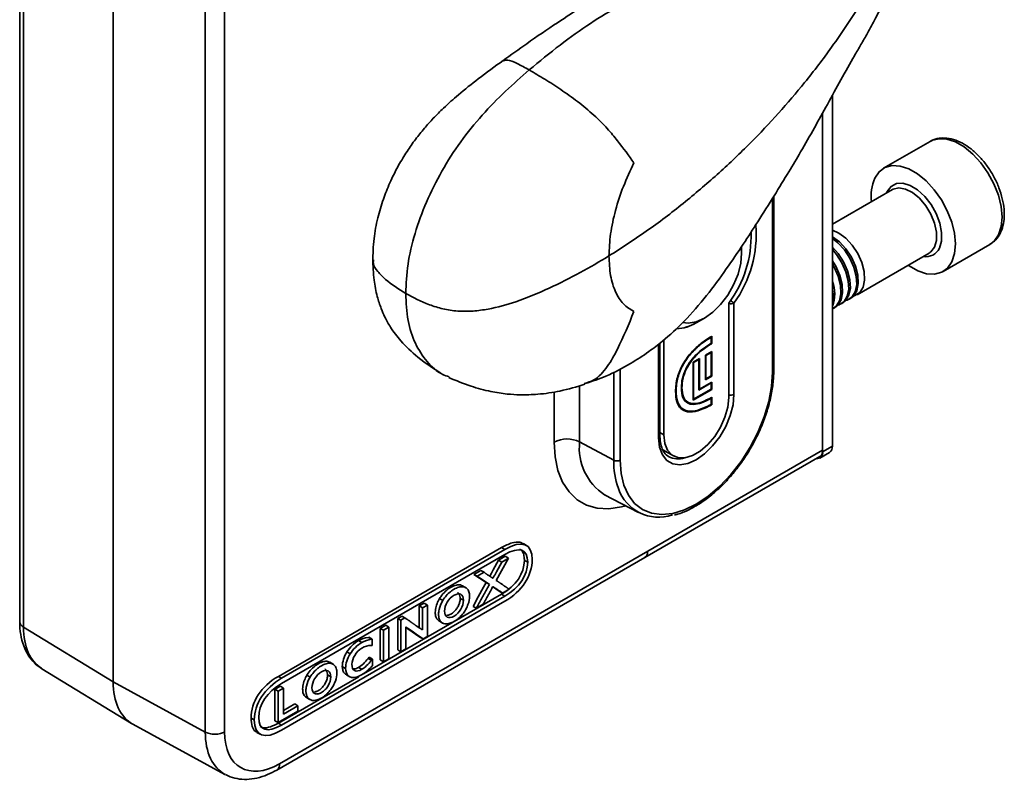
# Model space of a CAD drawing. Units: millimetres. Extents: x 31 to 390, y -59 to 293.
# Drawn here: x 56 to 109, y 183 to 224 of the extents above; entities that cross this region are included whole.
import ezdxf

# ---------------------------------------------------------------- set-up
doc = ezdxf.new("R2010")
doc.units = ezdxf.units.MM

msp = doc.modelspace()

# ---------------------------------------------------------------- linework, layer by layer
at = {"color": 7, "linetype": 'Continuous', "lineweight": 35}
for p, q in [((60.707, 270.607), (60.707, 188.34)), ((55.607, 236.661), (55.607, 191.624)), ((55.819, 236.36), (55.819, 191.322)), ((65.734, 185.598), (65.734, 230.636)), ((66.787, 230.64), (66.787, 185.603)), ((99.952, 220.342), (99.952, 201.198)), ((99.421, 219.381), (99.421, 200.892)), ((99.421, 219.381), (99.421, 200.972)), ((105.292, 217.831), (102.746, 216.362)), ((103.23, 215.198), (99.952, 213.305)), ((96.756, 205.334), (96.756, 214.833)), ((95.002, 211.712), (95.002, 212.097)), ((101.299, 209.465), (105.23, 211.733)), ((105.23, 211.733), (105.278, 211.764)), ((105.996, 210.733), (108.542, 212.202)), ((94.295, 203.853), (94.295, 209.008)), ((94.583, 209.01), (94.583, 204.02)), ((100.439, 208.968), (100.527, 209.019)), ((100.869, 209.216), (100.957, 209.267)), ((100.008, 208.719), (100.097, 208.77)), ((92.528, 207.936), (92.969, 208.192)), ((90.759, 206.967), (90.759, 201.812)), ((93.341, 206.814), (93.341, 207.145)), ((93.373, 207.199), (93.357, 207.19)), ((93.373, 206.796), (93.373, 207.199)), ((90.471, 201.646), (90.471, 206.636)), ((90.544, 201.748), (90.544, 206.738)), ((93.373, 206.366), (93.023, 206.164)), ((93.31, 206.33), (93.341, 206.312)), ((93.341, 206.814), (93.373, 206.796)), ((93.357, 206.787), (93.373, 206.796)), ((93.373, 205.019), (93.373, 206.366)), ((92.702, 205.979), (92.352, 205.777)), ((92.671, 205.925), (92.384, 205.759)), ((92.639, 205.943), (92.671, 205.925)), ((92.671, 204.259), (92.671, 205.925)), ((92.702, 204.313), (92.702, 205.979)), ((93.023, 206.164), (93.023, 204.817)), ((93.023, 206.164), (93.054, 206.146)), ((93.341, 206.312), (93.054, 206.146)), ((93.054, 206.146), (93.054, 204.872)), ((93.341, 205.037), (93.341, 206.312)), ((92.352, 205.777), (92.352, 203.707)), ((92.352, 205.777), (92.384, 205.759)), ((92.384, 205.759), (92.384, 203.762)), ((93.023, 204.817), (93.373, 205.019)), ((93.023, 204.89), (93.054, 204.872)), ((93.054, 204.872), (93.341, 205.037)), ((93.341, 205.037), (93.373, 205.019)), ((92.352, 203.707), (93.373, 204.296)), ((92.384, 203.762), (93.341, 204.314)), ((93.341, 204.646), (92.671, 204.259)), ((92.671, 204.331), (92.702, 204.313)), ((93.373, 204.7), (92.702, 204.313)), ((93.31, 204.664), (93.341, 204.646)), ((93.341, 204.314), (93.341, 204.646)), ((93.341, 204.314), (93.373, 204.296)), ((93.373, 204.296), (93.373, 204.7)), ((91.867, 203.713), (92.088, 203.585)), ((92.352, 203.78), (92.384, 203.762)), ((93.341, 203.481), (93.341, 203.813)), ((93.373, 203.867), (93.357, 203.858)), ((93.373, 203.463), (93.373, 203.867)), ((91.633, 203.349), (91.671, 203.33)), ((91.659, 203.306), (91.857, 203.191)), ((93.341, 203.481), (93.373, 203.463)), ((93.357, 203.454), (93.373, 203.463)), ((86.162, 201.432), (88.024, 200.43)), ((89.875, 195.461), (99.421, 200.972)), ((90.705, 200.998), (91.277, 200.668)), ((99.421, 200.892), (99.952, 201.198)), ((89.72, 195.118), (99.266, 200.629)), ((99.266, 200.549), (99.796, 200.855)), ((87.528, 198.543), (89.37, 197.582)), ((87.528, 198.543), (87.571, 198.521)), ((81.904, 195.668), (69.723, 188.636)), ((82.08, 195.562), (81.904, 195.668)), ((83.264, 195.776), (83.09, 195.882)), ((69.636, 183.524), (89.72, 195.118)), ((69.792, 183.867), (89.875, 195.461)), ((82.08, 195.562), (69.9, 188.531)), ((69.9, 188.249), (82.08, 195.281)), ((81.612, 193.871), (82.276, 195.083)), ((82.107, 195.192), (81.732, 194.976)), ((82.276, 195.083), (81.91, 194.871)), ((82.276, 195.083), (82.107, 195.192)), ((81.91, 194.871), (81.732, 194.976)), ((83.327, 194.867), (83.147, 194.967)), ((80.771, 194.421), (80.393, 194.203)), ((80.393, 194.203), (81.062, 193.758)), ((80.577, 194.102), (80.393, 194.203)), ((80.946, 194.315), (80.577, 194.102)), ((80.577, 194.102), (81.243, 193.658)), ((80.946, 194.315), (80.771, 194.421)), ((79.949, 193.475), (79.775, 193.581)), ((81.243, 193.658), (81.062, 193.758)), ((82.08, 193.014), (69.9, 185.982)), ((81.904, 193.12), (74.361, 188.766)), ((79.825, 192.792), (79.645, 192.892)), ((81.954, 193.182), (81.776, 193.28)), ((82.08, 193.014), (81.904, 193.12)), ((81.954, 193.182), (82.32, 193.394)), ((69.9, 185.701), (82.08, 192.733)), ((77.68, 192.637), (77.406, 192.479)), ((77.406, 192.479), (77.406, 191.292)), ((77.586, 192.375), (77.406, 192.479)), ((77.853, 192.529), (77.586, 192.375)), ((77.586, 192.375), (77.586, 191.169)), ((77.853, 192.529), (77.68, 192.637)), ((77.853, 190.815), (77.853, 192.529)), ((78.698, 192.778), (78.519, 192.881)), ((80.528, 192.359), (80.344, 192.453)), ((80.528, 192.359), (80.897, 192.572)), ((76.456, 191.93), (76.233, 191.801)), ((76.631, 191.824), (76.413, 191.698)), ((76.631, 191.824), (76.456, 191.93)), ((55.819, 191.322), (60.707, 188.34)), ((75.579, 191.424), (75.283, 191.253)), ((75.752, 191.316), (75.463, 191.149)), ((75.752, 191.316), (75.579, 191.424)), ((75.752, 189.602), (75.752, 191.316)), ((76.233, 191.801), (76.233, 190.08)), ((76.413, 191.698), (76.233, 191.801)), ((76.413, 191.698), (76.413, 189.983)), ((76.68, 190.138), (76.68, 191.335)), ((78.507, 191.645), (78.686, 191.547)), ((74.661, 190.768), (74.637, 190.765)), ((74.813, 190.659), (74.637, 190.765)), ((74.835, 190.662), (74.661, 190.768)), ((75.283, 191.253), (75.283, 189.531)), ((75.463, 191.149), (75.283, 191.253)), ((75.463, 191.149), (75.463, 189.435)), ((77.622, 190.681), (77.444, 190.779)), ((77.622, 190.681), (77.853, 190.815)), ((74.272, 190.484), (74.095, 190.589)), ((74.785, 190.32), (74.835, 190.318)), ((74.835, 190.662), (74.813, 190.659)), ((74.835, 190.318), (74.835, 190.662)), ((73.643, 189.866), (73.464, 189.969)), ((74.677, 189.678), (74.621, 189.608)), ((74.851, 189.568), (74.677, 189.678)), ((76.413, 189.983), (76.233, 190.08)), ((76.413, 189.983), (76.68, 190.138)), ((72.711, 189.297), (72.536, 189.402)), ((73.393, 189.073), (73.213, 189.173)), ((74.279, 189.024), (74.102, 189.129)), ((74.8, 189.503), (74.621, 189.608)), ((74.851, 189.568), (74.8, 189.503)), ((74.831, 189.196), (74.851, 189.218)), ((74.851, 189.218), (74.851, 189.568)), ((75.463, 189.435), (75.283, 189.531)), ((75.463, 189.435), (75.752, 189.602)), ((56.817, 189.055), (61.708, 186.072)), ((69.9, 188.531), (69.723, 188.636)), ((74.106, 188.618), (69.723, 186.088)), ((71.459, 188.599), (71.281, 188.703)), ((72.586, 188.613), (72.407, 188.713)), ((73.439, 188.716), (73.618, 188.618)), ((60.707, 188.34), (65.734, 185.598)), ((69.832, 188.106), (69.53, 187.932)), ((70.006, 187.999), (69.832, 188.106)), ((69.53, 187.932), (69.53, 186.21)), ((69.71, 187.828), (69.53, 187.932)), ((70.006, 187.999), (69.71, 187.828)), ((69.71, 187.828), (69.71, 186.114)), ((70.006, 186.574), (70.006, 187.999)), ((70.613, 187.132), (70.006, 186.781)), ((70.787, 187.024), (70.006, 186.574)), ((70.787, 187.024), (70.613, 187.132)), ((70.787, 186.735), (70.787, 187.024)), ((71.269, 187.467), (71.447, 187.368)), ((69.71, 186.114), (70.787, 186.735)), ((61.778, 186.031), (66.808, 183.288)), ((68.41, 186.256), (68.23, 186.356)), ((69.71, 186.114), (69.53, 186.21)), ((69.9, 185.982), (69.723, 186.088)), ((68.555, 185.575), (68.734, 185.477))]:
    msp.add_line(p, q, dxfattribs=at)
at = {"color": 8, "linetype": 'Continuous', "lineweight": 35}
for p, q in [((96.683, 205.232), (96.683, 214.717)), ((88.371, 205.42), (88.371, 200.433)), ((88.024, 200.43), (88.024, 205.241)), ((86.162, 204.498), (86.162, 201.432)), ((84.773, 201.418), (84.773, 204.162)), ((93.323, 203.474), (93.357, 203.454)), ((90.759, 201.812), (90.544, 201.936))]:
    msp.add_line(p, q, dxfattribs=at)
at = {"color": 8, "linetype": 'Continuous', "lineweight": 35, "flags": 128}
for points in [[(108.542, 212.202), (108.783, 212.391), (109.021, 212.735), (109.167, 213.179), (109.215, 213.704), (109.162, 214.285), (109.011, 214.899), (108.769, 215.518), (108.446, 216.115), (108.056, 216.664), (107.616, 217.141), (107.145, 217.525), (106.665, 217.8), (106.195, 217.953), (105.758, 217.977), (105.37, 217.873), (105.292, 217.831)], [(102.913, 215.015), (102.947, 215.092), (103.157, 215.371), (103.45, 215.527), (103.806, 215.547), (104.201, 215.431), (104.607, 215.187), (104.997, 214.831), (105.344, 214.387), (105.625, 213.887), (105.821, 213.363), (105.917, 212.851), (105.909, 212.387), (105.795, 212.003), (105.795, 212.003)], [(105.525, 212.061), (105.63, 212.428), (105.632, 212.872), (105.529, 213.36), (105.33, 213.856), (105.05, 214.322), (104.709, 214.726), (104.332, 215.035), (103.948, 215.229), (103.584, 215.291), (103.269, 215.218), (103.23, 215.198)], [(105.278, 211.764), (105.323, 211.799), (105.525, 212.061)], [(88.676, 197.944), (88.438, 197.88), (87.756, 197.78), (87.117, 197.814), (86.534, 197.982), (86.019, 198.279), (85.583, 198.7), (85.234, 199.237), (84.98, 199.877), (84.825, 200.609), (84.773, 201.418)]]:
    msp.add_lwpolyline(points, dxfattribs=at)
at = {"color": 7, "linetype": 'Continuous', "lineweight": 35, "flags": 128}
for points in [[(102.267, 215.829), (102.505, 216.173), (102.825, 216.403), (103.212, 216.508), (103.65, 216.483), (104.119, 216.33), (104.6, 216.056), (105.07, 215.672), (105.51, 215.195), (105.9, 214.646), (106.223, 214.049), (106.466, 213.43), (106.617, 212.816), (106.669, 212.234), (106.621, 211.71), (106.475, 211.265), (106.237, 210.921), (105.918, 210.691), (105.53, 210.587), (105.092, 210.611), (104.623, 210.764), (104.143, 211.039), (104.09, 211.076)], [(99.952, 212.98), (100.305, 212.826), (100.686, 212.544), (101.039, 212.162), (101.337, 211.708), (101.558, 211.216), (101.685, 210.722), (101.71, 210.264), (101.63, 209.875), (101.452, 209.584), (101.188, 209.413), (101.114, 209.391)], [(99.952, 212.636), (99.963, 212.629), (100.345, 212.347), (100.697, 211.964), (100.995, 211.51), (101.216, 211.018), (101.343, 210.525), (101.368, 210.067), (101.288, 209.678), (101.11, 209.387), (100.957, 209.267)], [(99.952, 212.531), (100.256, 212.295), (100.609, 211.913), (100.906, 211.459), (101.127, 210.967), (101.255, 210.474), (101.28, 210.016), (101.2, 209.627), (101.021, 209.336), (100.757, 209.165), (100.683, 209.143)], [(91.801, 207.943), (92.083, 207.915), (92.515, 207.988), (92.969, 208.191), (93.424, 208.513), (93.855, 208.938), (94.242, 209.443), (94.564, 210.004), (94.805, 210.592), (94.954, 211.177), (95.002, 211.73), (94.981, 212.038)], [(99.952, 212.063), (100.267, 211.716), (100.565, 211.262), (100.785, 210.77), (100.913, 210.277), (100.938, 209.819), (100.858, 209.43), (100.679, 209.139), (100.527, 209.019)], [(99.952, 211.925), (100.178, 211.665), (100.476, 211.211), (100.697, 210.719), (100.824, 210.226), (100.849, 209.767), (100.769, 209.378), (100.591, 209.087), (100.327, 208.916), (100.253, 208.894)], [(99.952, 211.31), (100.134, 211.013), (100.355, 210.521), (100.483, 210.028), (100.507, 209.57), (100.427, 209.181), (100.249, 208.89), (100.097, 208.77)], [(99.952, 211.123), (100.046, 210.962), (100.266, 210.47), (100.394, 209.977), (100.419, 209.519), (100.339, 209.13), (100.16, 208.839), (99.952, 208.69)], [(88.371, 200.433), (88.422, 199.712), (88.574, 199.068), (88.824, 198.516), (89.165, 198.071), (89.588, 197.742), (90.084, 197.54), (90.64, 197.467), (91.243, 197.527), (91.877, 197.717), (92.527, 198.033), (93.177, 198.468), (93.811, 199.01), (94.414, 199.646), (94.97, 200.36), (95.466, 201.136), (95.889, 201.953), (96.23, 202.792), (96.48, 203.631), (96.632, 204.452), (96.683, 205.232)], [(94.583, 204.02), (94.532, 203.462), (94.38, 202.872), (94.135, 202.28), (93.809, 201.716), (93.419, 201.208), (92.985, 200.782), (92.527, 200.458), (92.07, 200.254), (91.635, 200.178), (91.245, 200.236), (90.919, 200.424), (90.675, 200.733), (90.522, 201.147), (90.471, 201.646)], [(90.759, 201.812), (90.811, 201.353), (90.962, 200.98), (91.204, 200.715), (91.523, 200.573), (91.9, 200.562), (92.314, 200.683), (92.74, 200.929), (93.154, 201.286), (93.531, 201.732), (93.85, 202.243), (94.092, 202.788), (94.244, 203.335), (94.295, 203.853)], [(81.732, 194.976), (81.445, 194.449), (81.349, 194.272), (81.257, 194.104)], [(81.91, 194.871), (81.623, 194.344), (81.526, 194.166), (81.502, 194.122), (81.429, 193.988)], [(81.429, 193.988), (81.411, 194), (81.393, 194.012), (81.375, 194.025), (81.357, 194.037), (81.321, 194.061), (81.303, 194.073), (81.267, 194.098), (81.249, 194.11), (81.231, 194.122), (81.213, 194.134), (81.195, 194.146), (81.177, 194.158), (81.142, 194.183), (81.124, 194.195), (81.106, 194.207), (81.088, 194.219), (81.052, 194.243), (81.034, 194.255), (81.016, 194.268), (80.981, 194.291), (80.946, 194.315)], [(81.062, 193.758), (80.918, 193.495), (80.631, 192.974), (80.344, 192.453)], [(81.243, 193.658), (81.207, 193.592), (81.171, 193.527), (81.135, 193.461), (81.117, 193.428), (81.099, 193.395), (81.081, 193.362), (81.045, 193.297), (81.026, 193.264), (81.008, 193.231), (80.972, 193.165), (80.954, 193.133), (80.918, 193.067), (80.9, 193.034), (80.864, 192.968), (80.828, 192.903), (80.809, 192.87), (80.773, 192.804), (80.755, 192.771), (80.737, 192.738), (80.719, 192.706), (80.701, 192.673), (80.683, 192.64), (80.665, 192.607), (80.647, 192.574), (80.611, 192.509), (80.592, 192.476), (80.574, 192.443), (80.556, 192.41), (80.528, 192.359)], [(80.897, 192.572), (80.933, 192.638), (80.969, 192.703), (81.006, 192.769), (81.024, 192.802), (81.06, 192.867), (81.078, 192.9), (81.096, 192.933), (81.132, 192.999), (81.15, 193.032), (81.168, 193.064), (81.187, 193.097), (81.205, 193.13), (81.223, 193.163), (81.241, 193.196), (81.259, 193.229), (81.295, 193.294), (81.331, 193.36), (81.349, 193.393), (81.367, 193.426), (81.398, 193.482), (81.429, 193.537)], [(81.42, 193.521), (81.586, 193.408), (81.776, 193.28)], [(82.32, 193.394), (82.284, 193.418), (82.265, 193.431), (82.247, 193.443), (82.229, 193.455), (82.21, 193.468), (82.192, 193.48), (82.174, 193.492), (82.155, 193.505), (82.137, 193.517), (82.1, 193.542), (82.063, 193.567), (82.027, 193.591), (82.008, 193.604), (81.972, 193.629), (81.953, 193.641), (81.917, 193.666), (81.898, 193.678), (81.862, 193.703), (81.843, 193.715), (81.825, 193.727), (81.788, 193.752), (81.77, 193.765), (81.752, 193.777), (81.733, 193.789), (81.715, 193.802), (81.678, 193.826), (81.645, 193.849), (81.612, 193.871)], [(77.586, 191.169), (77.55, 191.194), (77.532, 191.206), (77.514, 191.218), (77.496, 191.231), (77.478, 191.243), (77.461, 191.255), (77.443, 191.267), (77.407, 191.292), (77.389, 191.304), (77.353, 191.329), (77.335, 191.341), (77.299, 191.365), (77.282, 191.378), (77.246, 191.402), (77.21, 191.427), (77.192, 191.439), (77.174, 191.451), (77.156, 191.464), (77.138, 191.476), (77.121, 191.488), (77.103, 191.5), (77.085, 191.513), (77.067, 191.525), (77.031, 191.549), (77.013, 191.562), (76.995, 191.574), (76.977, 191.586), (76.959, 191.598), (76.942, 191.611), (76.906, 191.635), (76.888, 191.648), (76.87, 191.66), (76.834, 191.684), (76.816, 191.697), (76.798, 191.709), (76.763, 191.733), (76.745, 191.746), (76.727, 191.758), (76.691, 191.782), (76.673, 191.795), (76.631, 191.824)], [(76.68, 191.309), (76.792, 191.232), (77.444, 190.779)]]:
    msp.add_lwpolyline(points, dxfattribs=at)
at = {"color": 7, "linetype": 'Continuous', "lineweight": 35}
for centre, radius, start, end in [((104.549, 214.859), 2.479, 156.9775, 187.4078), ((89.485, 212.655), 6.036, 322.832, 2.0007), ((98.304, 209.512), 1.783, 337.5448, 22.4552), ((98.06, 209.41), 1.931, 348.4409, 11.5591), ((91.3, 209.97), 2.376, 273.5241, 301.1121), ((91.319, 209.907), 2.311, 273.2965, 301.5175), ((90.294, 206.738), 0.25, 0, 17.5269), ((85.482, 200.045), 1.545, 63.854, 117.3007), ((99.595, 201.153), 0.36, 304.0564, 7.2558), ((88.194, 200.777), 0.386, 243.854, 297.3007), ((99.105, 200.838), 0.321, 264.491, 9.8002), ((90.476, 199.651), 2.327, 198.9216, 288.7279)]:
    msp.add_arc(centre, radius, start, end, dxfattribs=at)
at = {"color": 8, "linetype": 'Continuous', "lineweight": 35}
for centre, radius, start, end in [((89.376, 212.771), 6.424, 324.1576, 4.3676), ((105.06, 212.352), 0.814, 259.6157, 334.624), ((94.405, 209.361), 0.394, 253.7819, 296.9394), ((93.348, 207.508), 1.945, 50.5649, 57.5454), ((90.203, 206.77), 0.299, 333.457, 3.7549), ((90.421, 206.749), 0.123, 293.7585, 354.9213), ((96.633, 205.345), 0.124, 293.8208, 354.859), ((94.406, 204.364), 0.387, 253.4036, 297.3177), ((90.421, 201.759), 0.123, 293.7585, 354.9213), ((89.187, 201.094), 3.043, 173.6335, 236.9627), ((92.25, 200.334), 4.227, 178.7066, 199.8878), ((91.539, 201.622), 1.116, 241.9732, 287.8777), ((55.978, 191.659), 0.372, 185.428, 244.8163), ((69.434, 183.822), 0.36, 304.0957, 7.2017)]:
    msp.add_arc(centre, radius, start, end, dxfattribs=at)
for centre, major_axis, ratio, start_param, end_param in [((59.363, 193.359), (2.516, 4.322), 0.577298, 2.358304, 3.129725), ((69.262, 187.644), (2.484, 4.34), 0.577297, 2.354117, 3.161029)]:
    msp.add_ellipse(centre, major_axis=major_axis, ratio=ratio, start_param=start_param, end_param=end_param, dxfattribs=at)
at = {"color": 7, "linetype": 'Continuous', "lineweight": 35}
for centre, major_axis, end_param in [((64.243, 190.382), (2.5, 4.331), 3.155554), ((69.792, 187.338), (2.125, 3.681), 3.926812)]:
    msp.add_ellipse(centre, major_axis=major_axis, ratio=0.577269, start_param=2.356211, end_param=end_param, dxfattribs=at)
for points, knots in [([(83.412, 221.733), (83.973, 222.197), (85.09, 223.121), (86.758, 224.294), (88.393, 225.301), (89.971, 226.081), (91.453, 226.653), (92.809, 227.147), (94.025, 227.657), (95.001, 228.211), (95.811, 228.865), (96.487, 229.611), (97.047, 230.513), (97.402, 231.531), (97.517, 232.639), (97.393, 233.695), (97.075, 234.694), (96.594, 235.642), (95.914, 236.586), (95.129, 237.412), (94.35, 238.08), (93.632, 238.613), (92.911, 239.08), (92.413, 239.368), (92.165, 239.511)], [0, 0, 0, 0, 0.057443, 0.11432, 0.170917, 0.22842, 0.286873, 0.345078, 0.400905, 0.45564, 0.495227, 0.541201, 0.59209, 0.641781, 0.688662, 0.735505, 0.771899, 0.8117, 0.854373, 0.894631, 0.924766, 0.951105, 0.975665, 1, 1, 1, 1]), ([(86.468, 204.612), (86.851, 204.741), (87.725, 205.036), (88.861, 205.644), (89.872, 206.295), (90.852, 207.047), (91.919, 208.028), (93.081, 209.374), (94.141, 210.811), (95.053, 212.162), (95.924, 213.506), (96.768, 214.844), (97.551, 216.123), (98.285, 217.354), (98.98, 218.576), (99.702, 219.887), (100.422, 221.203), (101.029, 222.284), (101.516, 223.119), (101.895, 223.774), (102.346, 224.598), (102.787, 225.521), (103.096, 226.343), (103.279, 226.978), (103.39, 227.437), (103.498, 227.98), (103.603, 228.682), (103.694, 229.599), (103.707, 230.283), (103.714, 230.666)], [0, 0, 0, 0, 0.037669, 0.086032, 0.124465, 0.153959, 0.203888, 0.258972, 0.311885, 0.35945, 0.401072, 0.449621, 0.495433, 0.534563, 0.583618, 0.633274, 0.68649, 0.740036, 0.765319, 0.790874, 0.821901, 0.858559, 0.891181, 0.904434, 0.916003, 0.92964, 0.947576, 0.970658, 1, 1, 1, 1]), ([(92.935, 228.599), (92.936, 228.605), (92.941, 228.63), (92.852, 228.478), (92.577, 228.235), (92.04, 227.926), (91.49, 227.685), (91.049, 227.504), (90.598, 227.324), (90.038, 227.1), (89.367, 226.824), (88.532, 226.447), (87.542, 225.938), (86.331, 225.216), (84.889, 224.275), (83.411, 223.264), (82.413, 222.545), (81.978, 222.232)], [0, 0, 0, 0, 0.016825, 0.085467, 0.161734, 0.254419, 0.311589, 0.360991, 0.402345, 0.444854, 0.50323, 0.563935, 0.635408, 0.717785, 0.811721, 0.918074, 1, 1, 1, 1]), ([(81.987, 222.249), (81.535, 221.919), (80.718, 221.323), (79.624, 220.454), (78.806, 219.726), (78.188, 219.11), (77.676, 218.54), (77.193, 217.937), (76.72, 217.265), (76.24, 216.472), (75.803, 215.6), (75.421, 214.638), (75.121, 213.618), (74.906, 212.47), (74.885, 211.695), (74.874, 211.285)], [0, 0, 0, 0, 0.12623, 0.228023, 0.306211, 0.362355, 0.414086, 0.468295, 0.525081, 0.587178, 0.664507, 0.733398, 0.811972, 0.900663, 1, 1, 1, 1]), ([(76.672, 209.531), (76.696, 210.055), (76.743, 211.103), (77.147, 212.807), (77.773, 214.528), (78.617, 216.224), (79.65, 217.836), (80.839, 219.291), (82.109, 220.588), (82.978, 221.351), (83.412, 221.733)], [0, 0, 0, 0, 0.1231952, 0.2461729, 0.3695104, 0.4937256, 0.6192882, 0.7459202, 0.8730419, 1, 1, 1, 1]), ([(89.126, 216.655), (88.841, 217.051), (88.414, 217.645), (87.703, 218.515), (86.966, 219.261), (86.049, 220.018), (85.13, 220.669), (84.252, 221.232), (83.692, 221.566), (83.412, 221.733)], [0, 0, 0, 0, 0.250346, 0.375396, 0.499967, 0.62465, 0.749639, 0.874807, 1, 1, 1, 1]), ([(108.551, 212.223), (108.635, 212.274), (108.836, 212.397), (109.068, 212.707), (109.246, 213.111), (109.336, 213.589), (109.336, 214.125), (109.242, 214.702), (109.059, 215.292), (108.796, 215.871), (108.463, 216.419), (108.072, 216.914), (107.637, 217.34), (107.169, 217.678), (106.684, 217.913), (106.211, 218.028), (105.766, 218.013), (105.457, 217.942), (105.322, 217.841), (105.302, 217.827)], [0, 0, 0, 0, 0.042236, 0.100497, 0.15972, 0.221425, 0.285277, 0.350005, 0.414635, 0.479075, 0.54345, 0.607934, 0.672685, 0.737916, 0.803765, 0.869887, 0.927671, 0.989585, 1, 1, 1, 1]), ([(87.763, 211.58), (87.781, 211.975), (87.815, 212.764), (88.099, 214.065), (88.526, 215.386), (88.926, 216.232), (89.126, 216.655)], [0, 0, 0, 0, 0.249959, 0.499955, 0.749954, 1, 1, 1, 1]), ([(74.874, 211.438), (74.886, 211.043), (74.908, 210.332), (75.09, 209.43), (75.301, 208.77), (75.536, 208.221), (75.877, 207.605), (76.453, 206.844), (77.404, 205.939), (78.245, 205.399), (78.723, 205.092)], [0, 0, 0, 0, 0.157376, 0.283336, 0.37869, 0.445422, 0.524713, 0.639324, 0.795122, 1, 1, 1, 1]), ([(87.763, 211.58), (87.245, 211.272), (86.208, 210.656), (84.525, 209.809), (82.872, 209.11), (81.442, 208.705), (80.352, 208.556), (79.507, 208.548), (78.691, 208.678), (77.705, 208.987), (77.085, 209.313), (76.672, 209.531)], [0, 0, 0, 0, 0.1667773, 0.333528, 0.5002553, 0.6251229, 0.6876232, 0.7500892, 0.8125644, 0.8750787, 1, 1, 1, 1]), ([(87.763, 211.58), (87.781, 211.211), (87.815, 210.474), (88.099, 209.593), (88.526, 208.908), (88.926, 208.672), (89.126, 208.554)], [0, 0, 0, 0, 0.249959, 0.499955, 0.749954, 1, 1, 1, 1]), ([(76.672, 209.531), (76.696, 209.028), (76.745, 208.021), (77.16, 206.766), (77.811, 205.784), (78.453, 205.178), (78.921, 205.02), (79.04, 204.979)], [0, 0, 0, 0, 0.230485, 0.46094, 0.691437, 0.921935, 1, 1, 1, 1]), ([(93.357, 207.19), (93.144, 207.055), (92.746, 206.804), (92.204, 206.281), (91.76, 205.662), (91.444, 204.916), (91.41, 204.438), (91.393, 204.188)], [0, 0, 0, 0, 0.222716, 0.415582, 0.588378, 0.785083, 1, 1, 1, 1]), ([(93.341, 207.145), (93.133, 207.012), (92.744, 206.765), (92.216, 206.253), (91.782, 205.646), (91.474, 204.917), (91.441, 204.45), (91.424, 204.207)], [0, 0, 0, 0, 0.222609, 0.415493, 0.588374, 0.785156, 1, 1, 1, 1]), ([(91.712, 204.373), (91.722, 204.544), (91.742, 204.871), (91.934, 205.407), (92.265, 205.935), (92.752, 206.437), (93.133, 206.681), (93.341, 206.814)], [0, 0, 0, 0, 0.18182, 0.347395, 0.514522, 0.735414, 1, 1, 1, 1]), ([(91.743, 204.391), (91.753, 204.559), (91.773, 204.88), (91.964, 205.407), (92.292, 205.925), (92.774, 206.417), (93.151, 206.656), (93.357, 206.787)], [0, 0, 0, 0, 0.1809445, 0.3458797, 0.512839, 0.7342405, 1, 1, 1, 1]), ([(91.332, 197.445), (91.388, 197.457), (91.647, 197.511), (92.126, 197.721), (92.754, 198.071), (93.376, 198.531), (93.976, 199.077), (94.543, 199.703), (95.065, 200.393), (95.532, 201.134), (95.936, 201.912), (96.267, 202.71), (96.519, 203.513), (96.686, 204.305), (96.75, 204.91), (96.755, 205.244), (96.756, 205.334)], [0, 0, 0, 0, 0.021708, 0.100383, 0.179518, 0.258776, 0.337979, 0.417096, 0.496141, 0.575146, 0.654147, 0.733176, 0.812269, 0.891465, 0.970802, 1, 1, 1, 1]), ([(79.02, 204.944), (79.423, 204.777), (80.176, 204.466), (81.256, 204.179), (82.159, 204.038), (83.023, 203.987), (83.97, 204.023), (85.156, 204.188), (85.997, 204.44), (86.448, 204.576)], [0, 0, 0, 0, 0.158261, 0.294689, 0.40832, 0.497984, 0.632577, 0.803155, 1, 1, 1, 1]), ([(91.393, 204.188), (91.406, 203.991), (91.43, 203.614), (91.665, 203.223), (92.064, 203.032), (92.65, 203.091), (93.109, 203.327), (93.357, 203.454)], [0, 0, 0, 0, 0.184392, 0.352859, 0.521644, 0.741142, 1, 1, 1, 1]), ([(91.424, 204.207), (91.437, 204.014), (91.461, 203.645), (91.69, 203.263), (92.079, 203.075), (92.651, 203.13), (93.099, 203.358), (93.341, 203.481)], [0, 0, 0, 0, 0.184324, 0.352833, 0.521704, 0.741251, 1, 1, 1, 1]), ([(93.341, 203.813), (93.163, 203.72), (92.831, 203.547), (92.381, 203.453), (92.013, 203.529), (91.753, 203.833), (91.726, 204.187), (91.712, 204.373)], [0, 0, 0, 0, 0.227846, 0.422703, 0.594652, 0.788182, 1, 1, 1, 1]), ([(93.357, 203.858), (93.18, 203.765), (92.852, 203.592), (92.407, 203.495), (92.042, 203.566), (91.784, 203.861), (91.757, 204.209), (91.743, 204.391)], [0, 0, 0, 0, 0.228884, 0.424314, 0.596292, 0.789193, 1, 1, 1, 1]), ([(91.648, 203.291), (91.713, 203.237), (91.793, 203.172), (91.906, 203.186), (91.927, 203.188)], [0, 0, 0, 0, 0.813567, 1, 1, 1, 1]), ([(91.02, 200.646), (90.996, 200.656), (90.882, 200.706), (90.742, 200.887), (90.6, 201.202), (90.548, 201.506), (90.545, 201.702), (90.544, 201.748)], [0, 0, 0, 0, 0.076476, 0.379878, 0.639902, 0.916655, 1, 1, 1, 1]), ([(99.421, 200.972), (99.415, 200.908), (99.402, 200.779), (99.337, 200.666), (99.277, 200.643), (99.262, 200.637)], [0, 0, 0, 0, 0.42964, 0.85928, 1, 1, 1, 1]), ([(83.081, 195.866), (83.024, 195.9), (82.857, 195.998), (82.442, 195.94), (82.095, 195.765), (81.904, 195.668)], [0, 0, 0, 0, 0.189431, 0.551009, 1, 1, 1, 1]), ([(82.886, 195.571), (82.907, 195.564), (83.004, 195.531), (83.1, 195.352), (83.144, 195.135), (83.146, 194.999), (83.147, 194.967)], [0, 0, 0, 0, 0.112216, 0.508328, 0.887285, 1, 1, 1, 1]), ([(79.768, 193.57), (79.735, 193.591), (79.644, 193.649), (79.431, 193.632), (79.143, 193.521), (78.842, 193.301), (78.63, 193.058), (78.54, 192.915), (78.519, 192.881)], [0, 0, 0, 0, 0.105631, 0.287494, 0.493376, 0.738706, 0.938927, 1, 1, 1, 1]), ([(80.155, 193.001), (80.155, 193.098), (80.142, 193.183), (80.093, 193.326), (80.056, 193.385), (79.964, 193.473), (79.907, 193.503), (79.778, 193.533), (79.706, 193.533), (79.548, 193.502), (79.464, 193.472), (79.331, 193.405), (79.286, 193.379), (79.198, 193.322), (79.156, 193.291), (79.033, 193.193), (78.957, 193.119), (78.818, 192.959), (78.754, 192.871), (78.698, 192.778)], [0, 0, 0, 0, 0.125, 0.125, 0.25, 0.25, 0.375, 0.375, 0.5, 0.5, 0.625, 0.625, 0.6875, 0.6875, 0.75, 0.75, 0.875, 0.875, 1, 1, 1, 1]), ([(78.698, 192.778), (78.6, 192.615), (78.531, 192.445), (78.477, 192.198), (78.467, 192.117), (78.465, 192.02), (78.466, 192.001), (78.467, 191.964), (78.469, 191.946), (78.474, 191.893), (78.48, 191.86), (78.502, 191.768), (78.525, 191.715), (78.583, 191.626), (78.619, 191.59), (78.744, 191.507), (78.851, 191.486), (79.044, 191.517), (79.114, 191.538), (79.226, 191.588), (79.265, 191.608), (79.345, 191.654), (79.384, 191.679), (79.498, 191.758), (79.569, 191.818), (79.702, 191.947), (79.763, 192.017), (79.873, 192.163), (79.922, 192.24), (80.007, 192.396), (80.042, 192.476), (80.127, 192.712), (80.155, 192.866), (80.155, 193.001)], [0, 0, 0, 0, 0.125, 0.125, 0.1875, 0.1875, 0.203125, 0.203125, 0.21875, 0.21875, 0.25, 0.25, 0.3125, 0.3125, 0.375, 0.375, 0.5, 0.5, 0.5625, 0.5625, 0.59375, 0.59375, 0.625, 0.625, 0.6875, 0.6875, 0.75, 0.75, 0.8125, 0.8125, 0.875, 0.875, 1, 1, 1, 1]), ([(78.795, 192.197), (78.795, 192.361), (78.849, 192.534), (79.031, 192.841), (79.16, 192.975), (79.458, 193.147), (79.587, 193.162), (79.77, 193.066), (79.825, 192.956), (79.825, 192.792)], [0, 0, 0, 0, 0.5, 0.5, 1, 1, 1.5, 1.5, 2, 2, 2, 2]), ([(79.645, 192.892), (79.639, 192.821), (79.628, 192.68), (79.538, 192.458), (79.411, 192.265), (79.257, 192.111), (79.086, 191.994), (78.977, 191.973), (78.923, 191.963)], [0, 0, 0, 0, 0.175532, 0.346088, 0.500181, 0.657287, 0.83179, 1, 1, 1, 1]), ([(79.501, 193.203), (79.51, 193.201), (79.562, 193.189), (79.615, 193.094), (79.643, 192.979), (79.645, 192.906), (79.645, 192.892)], [0, 0, 0, 0, 0.08067, 0.499935, 0.903388, 1, 1, 1, 1]), ([(78.519, 192.881), (78.471, 192.792), (78.366, 192.598), (78.285, 192.286), (78.281, 191.992), (78.353, 191.76), (78.46, 191.684), (78.509, 191.649)], [0, 0, 0, 0, 0.1809017, 0.3926722, 0.5983012, 0.8126941, 1, 1, 1, 1]), ([(79.825, 192.792), (79.825, 192.628), (79.77, 192.455), (79.587, 192.148), (79.458, 192.013), (79.16, 191.841), (79.031, 191.827), (78.849, 191.923), (78.795, 192.033), (78.795, 192.197)], [2, 2, 2, 2, 2.5, 2.5, 3, 3, 3.5, 3.5, 4, 4, 4, 4]), ([(55.607, 191.624), (55.61, 191.501), (55.618, 191.148), (55.713, 190.601), (55.918, 190.035), (56.223, 189.561), (56.515, 189.242), (56.734, 189.121), (56.792, 189.089)], [0, 0, 0, 0, 0.11458, 0.329429, 0.543495, 0.729114, 0.928141, 1, 1, 1, 1]), ([(72.53, 189.391), (72.497, 189.412), (72.406, 189.471), (72.192, 189.454), (71.905, 189.342), (71.604, 189.123), (71.391, 188.879), (71.302, 188.736), (71.281, 188.703)], [0, 0, 0, 0, 0.105635, 0.287511, 0.493392, 0.738694, 0.938925, 1, 1, 1, 1]), ([(72.917, 188.822), (72.917, 188.919), (72.904, 189.004), (72.854, 189.148), (72.818, 189.206), (72.725, 189.295), (72.669, 189.324), (72.54, 189.354), (72.467, 189.354), (72.31, 189.324), (72.226, 189.294), (72.093, 189.226), (72.047, 189.2), (71.96, 189.143), (71.918, 189.112), (71.795, 189.014), (71.719, 188.941), (71.579, 188.78), (71.516, 188.693), (71.459, 188.599)], [0, 0, 0, 0, 0.125, 0.125, 0.25, 0.25, 0.375, 0.375, 0.5, 0.5, 0.625, 0.625, 0.6875, 0.6875, 0.75, 0.75, 0.875, 0.875, 1, 1, 1, 1]), ([(73.213, 189.173), (73.221, 189.1), (73.236, 188.949), (73.319, 188.792), (73.409, 188.747), (73.446, 188.729)], [0, 0, 0, 0, 0.354978, 0.735508, 1, 1, 1, 1]), ([(74.102, 189.129), (74.029, 189.09), (73.92, 189.033), (73.826, 189.039), (73.796, 189.042)], [0, 0, 0, 0, 0.6704232, 1, 1, 1, 1]), ([(71.281, 188.703), (71.232, 188.613), (71.128, 188.419), (71.047, 188.107), (71.042, 187.814), (71.114, 187.582), (71.221, 187.506), (71.271, 187.47)], [0, 0, 0, 0, 0.180902, 0.392672, 0.598301, 0.812694, 1, 1, 1, 1]), ([(71.459, 188.599), (71.362, 188.437), (71.293, 188.267), (71.238, 188.02), (71.228, 187.939), (71.227, 187.841), (71.227, 187.822), (71.229, 187.785), (71.23, 187.767), (71.236, 187.714), (71.241, 187.682), (71.264, 187.59), (71.287, 187.537), (71.345, 187.447), (71.381, 187.411), (71.506, 187.328), (71.613, 187.307), (71.806, 187.339), (71.876, 187.36), (71.988, 187.41), (72.027, 187.429), (72.106, 187.475), (72.145, 187.5), (72.259, 187.58), (72.331, 187.639), (72.464, 187.768), (72.525, 187.838), (72.635, 187.985), (72.684, 188.062), (72.768, 188.218), (72.804, 188.297), (72.889, 188.534), (72.917, 188.688), (72.917, 188.822)], [0, 0, 0, 0, 0.125, 0.125, 0.1875, 0.1875, 0.203125, 0.203125, 0.21875, 0.21875, 0.25, 0.25, 0.3125, 0.3125, 0.375, 0.375, 0.5, 0.5, 0.5625, 0.5625, 0.59375, 0.59375, 0.625, 0.625, 0.6875, 0.6875, 0.75, 0.75, 0.8125, 0.8125, 0.875, 0.875, 1, 1, 1, 1]), ([(71.556, 188.019), (71.556, 188.183), (71.61, 188.356), (71.793, 188.662), (71.921, 188.796), (72.219, 188.968), (72.349, 188.983), (72.532, 188.888), (72.586, 188.777), (72.586, 188.613)], [0, 0, 0, 0, 0.5, 0.5, 1, 1, 1.5, 1.5, 2, 2, 2, 2]), ([(72.586, 188.613), (72.586, 188.449), (72.532, 188.276), (72.395, 188.046), (72.339, 187.974), (72.246, 187.879), (72.213, 187.849), (72.144, 187.795), (72.107, 187.77), (72.033, 187.727), (71.998, 187.711), (71.93, 187.686), (71.897, 187.678), (71.804, 187.666), (71.749, 187.675), (71.612, 187.747), (71.556, 187.857), (71.556, 188.019)], [2, 2, 2, 2, 2.5, 2.5, 2.75, 2.75, 2.875, 2.875, 3, 3, 3.125, 3.125, 3.25, 3.25, 3.5, 3.5, 4, 4, 4, 4]), ([(72.407, 188.713), (72.401, 188.642), (72.39, 188.501), (72.3, 188.279), (72.173, 188.087), (72.019, 187.933), (71.849, 187.816), (71.74, 187.796), (71.687, 187.787)], [0, 0, 0, 0, 0.1759545, 0.3469278, 0.5014262, 0.6591157, 0.833887, 1, 1, 1, 1]), ([(72.263, 189.025), (72.271, 189.023), (72.323, 189.011), (72.377, 188.915), (72.405, 188.8), (72.406, 188.728), (72.407, 188.713)], [0, 0, 0, 0, 0.08059, 0.500006, 0.903502, 1, 1, 1, 1]), ([(68.23, 186.356), (68.242, 186.198), (68.265, 185.91), (68.404, 185.656), (68.529, 185.606), (68.565, 185.592)], [0, 0, 0, 0, 0.466517, 0.851209, 1, 1, 1, 1]), ([(69.723, 186.088), (69.581, 186.015), (69.297, 185.867), (68.94, 185.792), (68.78, 185.875), (68.726, 185.903)], [0, 0, 0, 0, 0.394422, 0.791951, 1, 1, 1, 1]), ([(66.787, 185.603), (66.725, 185.567), (66.647, 185.535), (66.466, 185.489), (66.364, 185.476), (66.159, 185.475), (66.057, 185.488), (65.875, 185.532), (65.797, 185.563), (65.734, 185.598)], [0, 0, 0, 0, 0.25, 0.25, 0.5, 0.5, 0.75, 0.75, 1, 1, 1, 1]), ([(66.839, 183.286), (66.884, 183.258), (67.076, 183.138), (67.472, 183.04), (68.003, 182.995), (68.561, 183.073), (69.111, 183.245), (69.468, 183.435), (69.636, 183.524)], [0, 0, 0, 0, 0.057286, 0.2439, 0.430691, 0.622559, 0.821938, 1, 1, 1, 1])]:
    msp.add_open_spline(points, degree=3, knots=knots, dxfattribs=at)
at = {"color": 8, "linetype": 'Continuous', "lineweight": 35}
for points, knots in [([(103.673, 230.669), (103.662, 230.303), (103.635, 229.471), (103.115, 228.205), (102.435, 226.874), (101.648, 225.561), (100.812, 224.259), (99.765, 222.744), (98.519, 221.108), (97.035, 219.363), (95.482, 217.721), (93.792, 216.109), (91.948, 214.533), (89.969, 213.003), (88.497, 212.053), (87.763, 211.58)], [0, 0, 0, 0, 0.050895, 0.115999, 0.180547, 0.244827, 0.309848, 0.374486, 0.472513, 0.559238, 0.645879, 0.73366, 0.822133, 0.91138, 1, 1, 1, 1]), ([(82.008, 222.232), (82.069, 222.257), (82.204, 222.314), (82.739, 222.1), (83.188, 221.855), (83.412, 221.733)], [0, 0, 0, 0, 0.292636, 0.64585, 1, 1, 1, 1]), ([(74.909, 211.362), (74.903, 211.297), (74.883, 211.078), (75.145, 210.714), (75.694, 210.148), (76.28, 209.779), (76.672, 209.531)], [0, 0, 0, 0, 0.090927, 0.304432, 0.534179, 1, 1, 1, 1]), ([(89.126, 208.554), (88.841, 207.853), (88.415, 206.801), (87.7, 205.52), (87.075, 204.807), (86.595, 204.671), (86.417, 204.62)], [0, 0, 0, 0, 0.436948, 0.655207, 0.872631, 1, 1, 1, 1]), ([(89.875, 195.461), (89.868, 195.378), (89.854, 195.223), (89.758, 195.158), (89.713, 195.128)], [0, 0, 0, 0, 0.53621, 1, 1, 1, 1])]:
    msp.add_open_spline(points, degree=3, knots=knots, dxfattribs=at)
at = {"color": 7, "linetype": 'Continuous', "lineweight": 35}
for points in [[(83.571, 195.008), (83.571, 195.894), (83.014, 196.101), (82.08, 195.562)], [(82.08, 195.281), (82.872, 195.738), (83.327, 195.587), (83.327, 194.867)], [(83.147, 194.967), (83.147, 194.249), (82.695, 193.576), (81.904, 193.12)], [(82.08, 192.733), (83.014, 193.272), (83.571, 194.122), (83.571, 195.008)], [(83.327, 194.867), (83.327, 194.147), (82.872, 193.471), (82.08, 193.014)], [(81.429, 193.537), (81.459, 193.517), (81.634, 193.399), (81.954, 193.182)], [(76.68, 191.335), (76.75, 191.287), (77.063, 191.069), (77.622, 190.681)], [(74.637, 190.765), (74.425, 190.737), (74.257, 190.683), (74.095, 190.589)], [(74.095, 190.589), (73.849, 190.447), (73.625, 190.227), (73.464, 189.969)], [(74.272, 190.484), (74.027, 190.342), (73.803, 190.123), (73.643, 189.866)], [(74.27, 190.169), (74.465, 190.282), (74.619, 190.327), (74.785, 190.32)], [(74.813, 190.659), (74.6, 190.631), (74.434, 190.577), (74.272, 190.484)], [(73.464, 189.969), (73.302, 189.71), (73.213, 189.427), (73.213, 189.173)], [(73.643, 189.866), (73.482, 189.608), (73.393, 189.326), (73.393, 189.073)], [(73.736, 189.293), (73.736, 189.596), (73.985, 190.005), (74.27, 190.169)], [(74.279, 189.024), (73.944, 188.83), (73.736, 188.933), (73.736, 189.293)], [(74.621, 189.608), (74.454, 189.396), (74.27, 189.226), (74.102, 189.129)], [(74.258, 188.718), (74.529, 188.874), (74.7, 189.047), (74.831, 189.196)], [(74.8, 189.503), (74.632, 189.291), (74.447, 189.121), (74.279, 189.024)], [(69.723, 188.636), (68.789, 188.097), (68.23, 187.244), (68.23, 186.356)], [(73.393, 189.073), (73.393, 188.743), (73.628, 188.354), (74.258, 188.718)], [(69.9, 188.531), (68.967, 187.992), (68.41, 187.142), (68.41, 186.256)], [(68.654, 186.397), (68.654, 187.117), (69.108, 187.792), (69.9, 188.249)], [(68.41, 186.256), (68.41, 185.37), (68.967, 185.163), (69.9, 185.701)], [(69.9, 185.982), (69.108, 185.525), (68.654, 185.676), (68.654, 186.397)]]:
    msp.add_open_spline(points, degree=3, dxfattribs=at)

doc.saveas('drawing.dxf')
